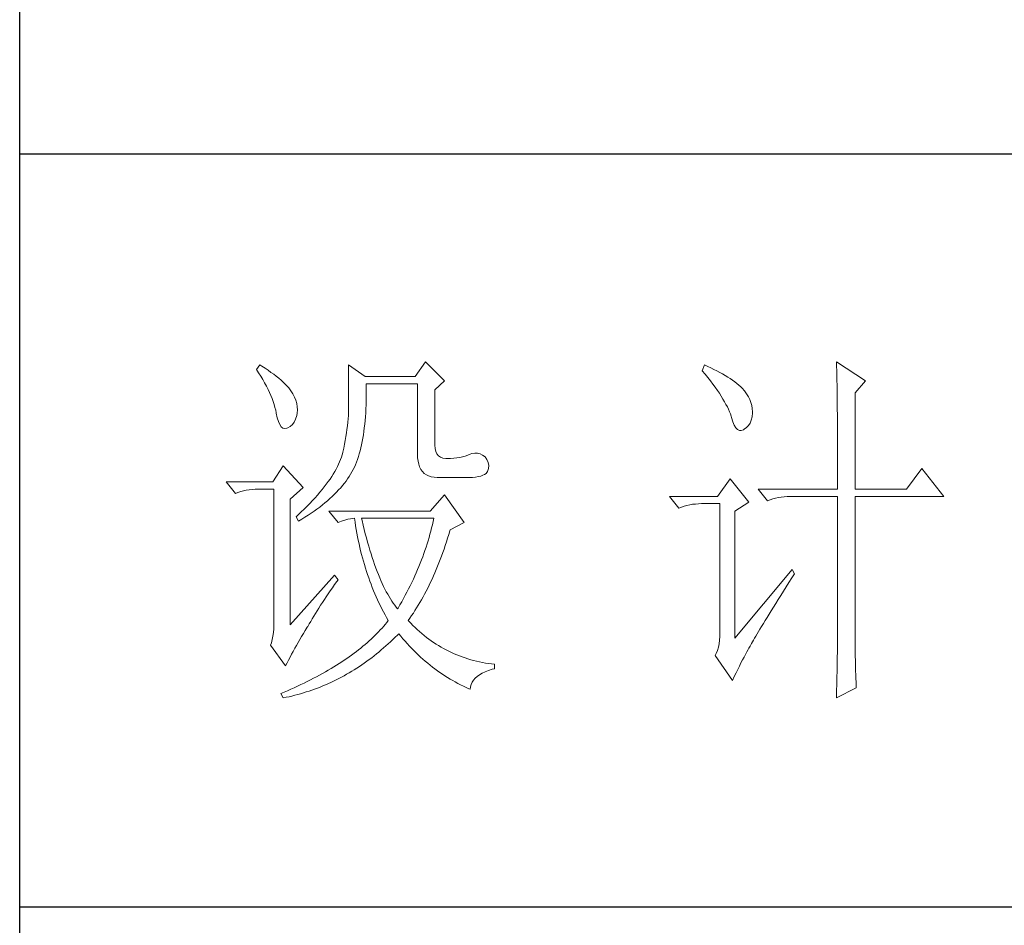
# Model space of a CAD drawing. Units: millimetres. Extents: x -27700 to 184104, y -121311 to -7597.
# Drawn here: x -3993 to -3852, y -62574 to -62443 of the extents above; entities that cross this region are included whole.
import ezdxf

# ---------------------------------------------------------------- set-up
doc = ezdxf.new("R2010")
doc.units = ezdxf.units.MM
doc.layers.add('轮廓线', color=7, linetype='Continuous', lineweight=25)

# ---------------------------------------------------------------- blocks, each defined once
blk = doc.blocks.new('文字')
at = {"layer": '轮廓线', "color": 7, "lineweight": 0}
for p, q in [((3752.05, 1117.17), (3751.59, 1116.58)), ((3751.59, 1116.58), (3751.88, 1116.12)), ((3752.31, 1117), (3752.05, 1117.17)), ((3752.74, 1116.73), (3752.31, 1117)), ((3753.14, 1116.45), (3752.74, 1116.73)), ((3753.52, 1116.18), (3753.14, 1116.45)), ((3763.87, 1117.17), (3763.87, 1111.72)), ((3766.05, 1115.61), (3763.87, 1117.17)), ((3774.13, 1117.56), (3772.73, 1115.61)), ((3776.62, 1115.03), (3774.13, 1117.56)), ((3811.29, 1117.17), (3810.98, 1116.39)), ((3810.98, 1116.39), (3811.36, 1115.93)), ((3811.71, 1116.98), (3811.29, 1117.17)), ((3812.13, 1116.78), (3811.71, 1116.98)), ((3812.54, 1116.58), (3812.13, 1116.78)), ((3812.94, 1116.38), (3812.54, 1116.58)), ((3813.32, 1116.18), (3812.94, 1116.38)), ((3828.86, 1117.56), (3828.87, 1117.33)), ((3832.74, 1115.03), (3828.86, 1117.56)), ((3828.87, 1117.33), (3828.87, 1117.08)), ((3828.87, 1117.08), (3828.88, 1116.82)), ((3828.88, 1116.82), (3828.89, 1116.55)), ((3828.89, 1116.55), (3828.9, 1116.26)), ((3828.9, 1116.26), (3828.91, 1115.95)), ((3751.88, 1116.12), (3752.17, 1115.66)), ((3752.17, 1115.66), (3752.43, 1115.21)), ((3752.43, 1115.21), (3752.68, 1114.77)), ((3753.89, 1115.92), (3753.52, 1116.18)), ((3754.23, 1115.65), (3753.89, 1115.92)), ((3754.56, 1115.39), (3754.23, 1115.65)), ((3754.86, 1115.13), (3754.56, 1115.39)), ((3755.15, 1114.87), (3754.86, 1115.13)), ((3772.73, 1115.61), (3766.05, 1115.61)), ((3775.37, 1113.86), (3776.62, 1115.03)), ((3811.36, 1115.93), (3811.72, 1115.48)), ((3811.72, 1115.48), (3812.07, 1115.04)), ((3812.07, 1115.04), (3812.4, 1114.61)), ((3813.68, 1115.97), (3813.32, 1116.18)), ((3814.04, 1115.76), (3813.68, 1115.97)), ((3814.38, 1115.55), (3814.04, 1115.76)), ((3814.7, 1115.34), (3814.38, 1115.55)), ((3815.01, 1115.13), (3814.7, 1115.34)), ((3815.31, 1114.91), (3815.01, 1115.13)), ((3828.91, 1115.95), (3828.91, 1115.64)), ((3828.91, 1115.64), (3828.92, 1115.3)), ((3828.92, 1115.3), (3828.92, 1114.95)), ((3828.92, 1114.95), (3828.93, 1114.59)), ((3831.34, 1113.47), (3832.74, 1115.03)), ((3752.68, 1114.77), (3752.91, 1114.34)), ((3752.91, 1114.34), (3753.13, 1113.91)), ((3753.13, 1113.91), (3753.32, 1113.49)), ((3755.41, 1114.61), (3755.15, 1114.87)), ((3755.66, 1114.36), (3755.41, 1114.61)), ((3755.89, 1114.11), (3755.66, 1114.36)), ((3756.09, 1113.86), (3755.89, 1114.11)), ((3756.18, 1113.73), (3756.09, 1113.86)), ((3756.44, 1113.31), (3756.18, 1113.73)), ((3766.21, 1114.16), (3766.2, 1114.64)), ((3766.2, 1114.64), (3773.04, 1114.64)), ((3766.21, 1113.57), (3766.21, 1114.16)), ((3773.04, 1114.64), (3773.04, 1105.31)), ((3775.37, 1106.47), (3775.37, 1113.86)), ((3812.4, 1114.61), (3812.7, 1114.19)), ((3812.7, 1114.19), (3812.99, 1113.78)), ((3812.99, 1113.78), (3813.26, 1113.39)), ((3815.59, 1114.69), (3815.31, 1114.91)), ((3815.86, 1114.47), (3815.59, 1114.69)), ((3816.11, 1114.25), (3815.86, 1114.47)), ((3816.28, 1114.07), (3816.11, 1114.25)), ((3816.6, 1113.7), (3816.28, 1114.07)), ((3816.89, 1113.32), (3816.6, 1113.7)), ((3828.93, 1114.59), (3828.94, 1114.21)), ((3828.94, 1114.21), (3828.94, 1113.82)), ((3828.94, 1113.82), (3828.95, 1113.41)), ((3753.32, 1113.49), (3753.51, 1113.09)), ((3753.51, 1113.09), (3753.67, 1112.68)), ((3753.67, 1112.68), (3753.81, 1112.29)), ((3756.66, 1112.88), (3756.44, 1113.31)), ((3756.82, 1112.46), (3756.66, 1112.88)), ((3756.95, 1112.03), (3756.82, 1112.46)), ((3766.19, 1111.87), (3766.2, 1112.42)), ((3766.2, 1112.42), (3766.21, 1112.99)), ((3766.21, 1112.99), (3766.21, 1113.57)), ((3813.26, 1113.39), (3813.51, 1113)), ((3813.51, 1113), (3813.74, 1112.63)), ((3813.74, 1112.63), (3813.95, 1112.27)), ((3817.12, 1112.94), (3816.89, 1113.32)), ((3817.32, 1112.55), (3817.12, 1112.94)), ((3817.47, 1112.16), (3817.32, 1112.55)), ((3828.95, 1113.41), (3828.96, 1112.98)), ((3828.96, 1112.98), (3828.96, 1112.55)), ((3828.96, 1112.55), (3828.97, 1112.09)), ((3831.34, 1100.64), (3831.34, 1113.47)), ((3753.81, 1112.29), (3753.94, 1111.9)), ((3753.94, 1111.9), (3754.05, 1111.52)), ((3754.05, 1111.52), (3754.15, 1111.15)), ((3754.15, 1111.15), (3754.22, 1110.79)), ((3757.02, 1111.6), (3756.95, 1112.03)), ((3757.05, 1111.18), (3757.02, 1111.6)), ((3757.03, 1110.75), (3757.05, 1111.18)), ((3763.86, 1111.3), (3763.85, 1110.87)), ((3763.87, 1111.72), (3763.86, 1111.3)), ((3766.14, 1110.8), (3766.16, 1111.33)), ((3766.16, 1111.33), (3766.19, 1111.87)), ((3813.95, 1112.27), (3814.14, 1111.92)), ((3814.14, 1111.92), (3814.32, 1111.58)), ((3814.32, 1111.58), (3814.47, 1111.26)), ((3814.47, 1111.26), (3814.6, 1110.94)), ((3817.58, 1111.76), (3817.47, 1112.16)), ((3817.64, 1111.35), (3817.58, 1111.76)), ((3817.66, 1110.94), (3817.64, 1111.35)), ((3828.97, 1112.09), (3828.97, 1111.62)), ((3828.97, 1111.62), (3828.97, 1111.14)), ((3828.97, 1111.14), (3828.98, 1110.64)), ((3754.22, 1110.79), (3754.23, 1110.75)), ((3754.23, 1110.75), (3754.36, 1110.13)), ((3754.36, 1110.13), (3754.52, 1109.63)), ((3756.6, 1109.55), (3756.8, 1109.95)), ((3756.8, 1109.95), (3756.95, 1110.42)), ((3756.95, 1110.42), (3757.03, 1110.75)), ((3763.8, 1109.99), (3763.76, 1109.53)), ((3763.83, 1110.44), (3763.8, 1109.99)), ((3763.85, 1110.87), (3763.83, 1110.44)), ((3766.01, 1109.27), (3766.06, 1109.77)), ((3766.06, 1109.77), (3766.1, 1110.28)), ((3766.1, 1110.28), (3766.14, 1110.8)), ((3814.6, 1110.94), (3814.72, 1110.64)), ((3814.72, 1110.64), (3814.81, 1110.34)), ((3814.81, 1110.34), (3814.86, 1110.17)), ((3814.86, 1110.17), (3815.04, 1109.59)), ((3817.36, 1109.43), (3817.51, 1109.82)), ((3817.51, 1109.82), (3817.61, 1110.27)), ((3817.61, 1110.27), (3817.66, 1110.77)), ((3817.66, 1110.77), (3817.66, 1110.94)), ((3828.98, 1110.64), (3828.98, 1110.13)), ((3828.98, 1110.13), (3828.99, 1109.6)), ((3754.52, 1109.63), (3754.7, 1109.23)), ((3754.7, 1109.23), (3754.9, 1108.94)), ((3754.9, 1108.94), (3755.12, 1108.76)), ((3755.12, 1108.76), (3755.37, 1108.7)), ((3755.37, 1108.7), (3755.64, 1108.74)), ((3755.64, 1108.74), (3755.78, 1108.8)), ((3755.78, 1108.8), (3756.1, 1108.98)), ((3756.1, 1108.98), (3756.37, 1109.23)), ((3756.37, 1109.23), (3756.6, 1109.55)), ((3763.65, 1108.59), (3763.58, 1108.11)), ((3763.71, 1109.07), (3763.65, 1108.59)), ((3763.76, 1109.53), (3763.71, 1109.07)), ((3765.89, 1108.32), (3765.96, 1108.79)), ((3765.96, 1108.79), (3766.01, 1109.27)), ((3815.04, 1109.59), (3815.23, 1109.13)), ((3815.23, 1109.13), (3815.45, 1108.78)), ((3815.45, 1108.78), (3815.68, 1108.55)), ((3815.68, 1108.55), (3815.92, 1108.43)), ((3815.92, 1108.43), (3816.18, 1108.43)), ((3816.18, 1108.43), (3816.46, 1108.54)), ((3816.46, 1108.54), (3816.57, 1108.61)), ((3816.57, 1108.61), (3816.89, 1108.83)), ((3816.89, 1108.83), (3817.15, 1109.1)), ((3817.15, 1109.1), (3817.36, 1109.43)), ((3828.99, 1109.6), (3828.99, 1109.06)), ((3828.99, 1109.06), (3828.99, 1108.5)), ((3828.99, 1108.5), (3829, 1107.93)), ((3763.42, 1107.12), (3763.32, 1106.61)), ((3763.5, 1107.62), (3763.42, 1107.12)), ((3763.58, 1108.11), (3763.5, 1107.62)), ((3765.67, 1106.97), (3765.75, 1107.41)), ((3765.75, 1107.41), (3765.83, 1107.85)), ((3765.83, 1107.85), (3765.89, 1108.32)), ((3829, 1107.93), (3829, 1107.34)), ((3829, 1107.34), (3829, 1106.74)), ((3763.22, 1106.09), (3763.1, 1105.56)), ((3763.32, 1106.61), (3763.22, 1106.09)), ((3765.39, 1105.72), (3765.49, 1106.13)), ((3765.49, 1106.13), (3765.58, 1106.54)), ((3765.58, 1106.54), (3765.67, 1106.97)), ((3775.4, 1106.05), (3775.37, 1106.47)), ((3775.48, 1105.66), (3775.4, 1106.05)), ((3829, 1106.74), (3829, 1106.12)), ((3829, 1106.12), (3829.01, 1105.49)), ((3762.8, 1104.58), (3762.67, 1104.27)), ((3762.91, 1104.89), (3762.8, 1104.58)), ((3763.01, 1105.2), (3762.91, 1104.89)), ((3763.09, 1105.5), (3763.01, 1105.2)), ((3763.1, 1105.56), (3763.09, 1105.5)), ((3764.92, 1104.23), (3765.05, 1104.59)), ((3765.05, 1104.59), (3765.17, 1104.96)), ((3765.17, 1104.96), (3765.28, 1105.34)), ((3765.28, 1105.34), (3765.39, 1105.72)), ((3773.04, 1105.31), (3773.06, 1104.81)), ((3773.06, 1104.81), (3773.11, 1104.35)), ((3775.63, 1105.33), (3775.48, 1105.66)), ((3775.83, 1105.07), (3775.63, 1105.33)), ((3776.09, 1104.88), (3775.83, 1105.07)), ((3776.41, 1104.76), (3776.09, 1104.88)), ((3776.8, 1104.71), (3776.41, 1104.76)), ((3777.24, 1104.72), (3776.8, 1104.71)), ((3777.44, 1104.72), (3777.24, 1104.72)), ((3777.88, 1104.75), (3777.44, 1104.72)), ((3778.29, 1104.79), (3777.88, 1104.75)), ((3778.69, 1104.85), (3778.29, 1104.79)), ((3779.06, 1104.93), (3778.69, 1104.85)), ((3779.41, 1105.03), (3779.06, 1104.93)), ((3779.73, 1105.16), (3779.41, 1105.03)), ((3780.04, 1105.31), (3779.73, 1105.16)), ((3780.28, 1105.38), (3780.04, 1105.31)), ((3780.66, 1105.43), (3780.28, 1105.38)), ((3781.02, 1105.41), (3780.66, 1105.43)), ((3781.38, 1105.32), (3781.02, 1105.41)), ((3781.72, 1105.16), (3781.38, 1105.32)), ((3782.06, 1104.92), (3781.72, 1105.16)), ((3782.29, 1104.58), (3782.06, 1104.92)), ((3782.47, 1104.18), (3782.29, 1104.58)), ((3829.01, 1105.49), (3829.01, 1104.84)), ((3829.01, 1104.84), (3829.01, 1104.18)), ((3755.16, 1103.75), (3753.76, 1101.61)), ((3757.81, 1100.84), (3755.16, 1103.75)), ((3762.21, 1103.31), (3762.02, 1102.98)), ((3762.38, 1103.63), (3762.21, 1103.31)), ((3762.53, 1103.95), (3762.38, 1103.63)), ((3762.67, 1104.27), (3762.53, 1103.95)), ((3764.31, 1102.92), (3764.48, 1103.23)), ((3764.48, 1103.23), (3764.64, 1103.54)), ((3764.64, 1103.54), (3764.65, 1103.56)), ((3764.65, 1103.56), (3764.78, 1103.89)), ((3764.78, 1103.89), (3764.92, 1104.23)), ((3773.11, 1104.35), (3773.21, 1103.94)), ((3773.21, 1103.94), (3773.33, 1103.58)), ((3773.33, 1103.58), (3773.5, 1103.25)), ((3773.5, 1103.25), (3773.7, 1102.97)), ((3782.37, 1102.97), (3782.51, 1103.38)), ((3782.54, 1103.78), (3782.47, 1104.18)), ((3782.51, 1103.38), (3782.54, 1103.78)), ((3829.01, 1104.18), (3829.01, 1102.81)), ((3840.21, 1103.36), (3838.18, 1100.64)), ((3843.16, 1099.67), (3840.21, 1103.36)), ((3761.39, 1101.97), (3761.15, 1101.63)), ((3761.62, 1102.31), (3761.39, 1101.97)), ((3761.83, 1102.64), (3761.62, 1102.31)), ((3762.02, 1102.98), (3761.83, 1102.64)), ((3763.52, 1101.71), (3763.74, 1102.01)), ((3763.74, 1102.01), (3763.94, 1102.31)), ((3763.94, 1102.31), (3764.13, 1102.62)), ((3764.13, 1102.62), (3764.31, 1102.92)), ((3773.7, 1102.97), (3773.94, 1102.73)), ((3773.94, 1102.73), (3774.22, 1102.54)), ((3774.22, 1102.54), (3774.53, 1102.39)), ((3774.53, 1102.39), (3774.88, 1102.28)), ((3774.88, 1102.28), (3775.27, 1102.22)), ((3775.27, 1102.22), (3775.68, 1102.2)), ((3775.68, 1102.2), (3778.17, 1102.2)), ((3778.17, 1102.2), (3778.79, 1102.17)), ((3778.79, 1102.17), (3779.36, 1102.16)), ((3779.36, 1102.16), (3779.87, 1102.17)), ((3779.87, 1102.17), (3780.35, 1102.2)), ((3780.35, 1102.2), (3780.77, 1102.24)), ((3780.77, 1102.24), (3781.15, 1102.3)), ((3781.15, 1102.3), (3781.47, 1102.38)), ((3781.47, 1102.38), (3781.75, 1102.48)), ((3781.75, 1102.48), (3781.98, 1102.59)), ((3781.98, 1102.59), (3782.17, 1102.72)), ((3782.17, 1102.72), (3782.3, 1102.86)), ((3782.3, 1102.86), (3782.37, 1102.97)), ((3814.71, 1102), (3813, 1099.67)), ((3817.19, 1098.89), (3814.71, 1102)), ((3829.01, 1102.81), (3829.01, 1102.1)), ((3829.01, 1102.1), (3829.01, 1100.64)), ((3753.76, 1101.61), (3747.54, 1101.61)), ((3747.54, 1101.61), (3748.79, 1100.06)), ((3750.22, 1100.49), (3750.61, 1100.55)), ((3750.61, 1100.55), (3751, 1100.6)), ((3751, 1100.6), (3751.4, 1100.63)), ((3751.4, 1100.63), (3751.81, 1100.64)), ((3751.81, 1100.64), (3753.92, 1100.64)), ((3753.92, 1100.64), (3753.92, 1082.56)), ((3756.09, 1099.28), (3757.81, 1100.84)), ((3760.34, 1100.57), (3760.04, 1100.21)), ((3760.63, 1100.93), (3760.34, 1100.57)), ((3760.89, 1101.28), (3760.63, 1100.93)), ((3761.15, 1101.63), (3760.89, 1101.28)), ((3762.27, 1100.24), (3762.54, 1100.53)), ((3762.54, 1100.53), (3762.81, 1100.82)), ((3762.81, 1100.82), (3763.06, 1101.11)), ((3763.06, 1101.11), (3763.3, 1101.41)), ((3763.3, 1101.41), (3763.52, 1101.71)), ((3818.44, 1100.64), (3819.68, 1099.08)), ((3818.44, 1100.64), (3829.01, 1100.64)), ((3831.34, 1100.64), (3838.18, 1100.64)), ((3748.79, 1100.06), (3749.13, 1100.19)), ((3749.13, 1100.19), (3749.49, 1100.31)), ((3749.49, 1100.31), (3749.85, 1100.41)), ((3749.85, 1100.41), (3750.22, 1100.49)), ((3756.09, 1082.56), (3756.09, 1099.28)), ((3759.4, 1099.48), (3759.06, 1099.11)), ((3759.73, 1099.85), (3759.4, 1099.48)), ((3760.04, 1100.21), (3759.73, 1099.85)), ((3761.05, 1099.09), (3761.38, 1099.38)), ((3761.38, 1099.38), (3761.69, 1099.66)), ((3761.69, 1099.66), (3761.99, 1099.95)), ((3761.99, 1099.95), (3762.27, 1100.24)), ((3776.62, 1099.86), (3774.75, 1097.72)), ((3779.26, 1096.17), (3776.62, 1099.86)), ((3813, 1099.67), (3806.62, 1099.67)), ((3806.62, 1099.67), (3807.87, 1098.11)), ((3819.68, 1099.08), (3820.03, 1099.22)), ((3820.03, 1099.22), (3820.38, 1099.33)), ((3820.38, 1099.33), (3820.75, 1099.43)), ((3820.75, 1099.43), (3821.12, 1099.51)), ((3821.12, 1099.51), (3821.5, 1099.58)), ((3821.5, 1099.58), (3821.9, 1099.62)), ((3821.9, 1099.62), (3822.3, 1099.66)), ((3822.3, 1099.66), (3822.71, 1099.67)), ((3822.71, 1099.67), (3829.01, 1099.67)), ((3829.01, 1099.67), (3829.01, 1082.04)), ((3831.34, 1081.39), (3831.34, 1099.67)), ((3831.34, 1099.67), (3843.16, 1099.67)), ((3757.95, 1097.97), (3757.55, 1097.59)), ((3758.34, 1098.35), (3757.95, 1097.97)), ((3758.71, 1098.73), (3758.34, 1098.35)), ((3759.06, 1099.11), (3758.71, 1098.73)), ((3759.27, 1097.7), (3759.65, 1097.98)), ((3759.65, 1097.98), (3760.02, 1098.25)), ((3760.02, 1098.25), (3760.37, 1098.53)), ((3760.37, 1098.53), (3760.72, 1098.81)), ((3760.72, 1098.81), (3761.05, 1099.09)), ((3807.87, 1098.11), (3808.21, 1098.24)), ((3808.21, 1098.24), (3808.57, 1098.36)), ((3808.57, 1098.36), (3808.93, 1098.46)), ((3808.93, 1098.46), (3809.31, 1098.54)), ((3809.31, 1098.54), (3809.69, 1098.61)), ((3809.69, 1098.61), (3810.08, 1098.65)), ((3810.08, 1098.65), (3810.48, 1098.68)), ((3810.48, 1098.68), (3810.89, 1098.7)), ((3810.89, 1098.7), (3813.31, 1098.7)), ((3813.31, 1098.7), (3813.31, 1081)), ((3815.33, 1097.72), (3817.19, 1098.89)), ((3757.14, 1097.2), (3756.87, 1096.95)), ((3756.87, 1096.95), (3757.18, 1096.36)), ((3757.55, 1097.59), (3757.14, 1097.2)), ((3757.18, 1096.36), (3757.62, 1096.63)), ((3757.62, 1096.63), (3758.05, 1096.89)), ((3758.05, 1096.89), (3758.47, 1097.16)), ((3758.47, 1097.16), (3758.88, 1097.43)), ((3758.88, 1097.43), (3759.27, 1097.7)), ((3761.22, 1097.72), (3762.47, 1096.17)), ((3774.75, 1097.72), (3761.22, 1097.72)), ((3763.36, 1096.5), (3763.75, 1096.62)), ((3763.75, 1096.62), (3764.1, 1096.69)), ((3764.1, 1096.69), (3764.42, 1096.74)), ((3764.42, 1096.74), (3764.65, 1096.75)), ((3764.65, 1096.75), (3764.72, 1096.25)), ((3765.65, 1096.45), (3765.58, 1096.75)), ((3765.58, 1096.75), (3775.22, 1096.75)), ((3775.22, 1096.75), (3775.13, 1096.32)), ((3815.33, 1080.81), (3815.33, 1097.72)), ((3762.47, 1096.17), (3762.93, 1096.35)), ((3762.93, 1096.35), (3763.36, 1096.5)), ((3764.72, 1096.25), (3764.8, 1095.76)), ((3764.8, 1095.76), (3764.88, 1095.26)), ((3764.88, 1095.26), (3764.97, 1094.78)), ((3765.79, 1095.85), (3765.65, 1096.45)), ((3765.94, 1095.26), (3765.79, 1095.85)), ((3766.09, 1094.68), (3765.94, 1095.26)), ((3774.93, 1095.47), (3774.82, 1095.04)), ((3775.03, 1095.9), (3774.93, 1095.47)), ((3775.13, 1096.32), (3775.03, 1095.9)), ((3777.39, 1095.2), (3779.26, 1096.17)), ((3764.97, 1094.78), (3765.06, 1094.3)), ((3765.06, 1094.3), (3765.15, 1093.82)), ((3766.24, 1094.13), (3766.09, 1094.68)), ((3766.39, 1093.58), (3766.24, 1094.13)), ((3774.58, 1094.19), (3774.46, 1093.76)), ((3774.7, 1094.62), (3774.58, 1094.19)), ((3774.82, 1095.04), (3774.7, 1094.62)), ((3776.9, 1093.61), (3777.06, 1094.09)), ((3777.06, 1094.09), (3777.21, 1094.59)), ((3777.21, 1094.59), (3777.36, 1095.09)), ((3777.36, 1095.09), (3777.39, 1095.2)), ((3765.15, 1093.82), (3765.25, 1093.34)), ((3765.25, 1093.34), (3765.36, 1092.87)), ((3765.36, 1092.87), (3765.47, 1092.4)), ((3766.54, 1093.04), (3766.39, 1093.58)), ((3766.69, 1092.52), (3766.54, 1093.04)), ((3774.19, 1092.91), (3774.04, 1092.48)), ((3774.33, 1093.34), (3774.19, 1092.91)), ((3774.46, 1093.76), (3774.33, 1093.34)), ((3776.41, 1092.18), (3776.58, 1092.65)), ((3776.58, 1092.65), (3776.74, 1093.12)), ((3776.74, 1093.12), (3776.9, 1093.61)), ((3765.47, 1092.4), (3765.59, 1091.94)), ((3765.59, 1091.94), (3765.71, 1091.48)), ((3765.71, 1091.48), (3765.83, 1091.03)), ((3766.85, 1092.02), (3766.69, 1092.52)), ((3767.01, 1091.52), (3766.85, 1092.02)), ((3767.17, 1091.04), (3767.01, 1091.52)), ((3773.74, 1091.63), (3773.58, 1091.2)), ((3773.9, 1092.05), (3773.74, 1091.63)), ((3774.04, 1092.48), (3773.9, 1092.05)), ((3776.07, 1091.26), (3776.24, 1091.71)), ((3776.24, 1091.71), (3776.41, 1092.18)), ((3765.83, 1091.03), (3765.97, 1090.58)), ((3765.97, 1090.58), (3766.1, 1090.13)), ((3766.1, 1090.13), (3766.24, 1089.68)), ((3767.33, 1090.58), (3767.17, 1091.04)), ((3767.5, 1090.12), (3767.33, 1090.58)), ((3767.67, 1089.68), (3767.5, 1090.12)), ((3773.24, 1090.35), (3773.06, 1089.92)), ((3773.41, 1090.77), (3773.24, 1090.35)), ((3773.58, 1091.2), (3773.41, 1090.77)), ((3775.54, 1089.93), (3775.72, 1090.37)), ((3775.72, 1090.37), (3775.9, 1090.81)), ((3775.9, 1090.81), (3776.07, 1091.26)), ((3762, 1089.17), (3756.09, 1082.56)), ((3762.47, 1088.58), (3762, 1089.17)), ((3766.24, 1089.68), (3766.39, 1089.25)), ((3766.39, 1089.25), (3766.54, 1088.81)), ((3766.54, 1088.81), (3766.69, 1088.38)), ((3767.84, 1089.26), (3767.67, 1089.68)), ((3768.01, 1088.84), (3767.84, 1089.26)), ((3768.18, 1088.45), (3768.01, 1088.84)), ((3772.68, 1089.07), (3772.49, 1088.64)), ((3772.87, 1089.49), (3772.68, 1089.07)), ((3773.06, 1089.92), (3772.87, 1089.49)), ((3774.98, 1088.65), (3775.17, 1089.07)), ((3775.17, 1089.07), (3775.36, 1089.5)), ((3775.36, 1089.5), (3775.54, 1089.93)), ((3822.95, 1089.95), (3815.33, 1080.81)), ((3822.53, 1088.2), (3822.92, 1088.83)), ((3822.92, 1088.83), (3823.26, 1089.36)), ((3823.26, 1089.36), (3822.95, 1089.95)), ((3761.43, 1087.1), (3761.71, 1087.51)), ((3761.71, 1087.51), (3762, 1087.92)), ((3762, 1087.92), (3762.29, 1088.33)), ((3762.29, 1088.33), (3762.47, 1088.58)), ((3766.69, 1088.38), (3766.85, 1087.96)), ((3766.85, 1087.96), (3767.02, 1087.53)), ((3767.02, 1087.53), (3767.19, 1087.11)), ((3768.35, 1088.06), (3768.18, 1088.45)), ((3768.53, 1087.69), (3768.35, 1088.06)), ((3768.71, 1087.33), (3768.53, 1087.69)), ((3772.08, 1087.78), (3771.86, 1087.36)), ((3772.29, 1088.21), (3772.08, 1087.78)), ((3772.49, 1088.64), (3772.29, 1088.21)), ((3774.2, 1087.04), (3774.4, 1087.44)), ((3774.4, 1087.44), (3774.6, 1087.83)), ((3774.6, 1087.83), (3774.79, 1088.24)), ((3774.79, 1088.24), (3774.98, 1088.65)), ((3821.79, 1087.03), (3822.15, 1087.61)), ((3822.15, 1087.61), (3822.53, 1088.2)), ((3760.64, 1085.92), (3760.89, 1086.31)), ((3760.89, 1086.31), (3761.16, 1086.71)), ((3761.16, 1086.71), (3761.43, 1087.1)), ((3767.19, 1087.11), (3767.36, 1086.7)), ((3767.36, 1086.7), (3767.54, 1086.29)), ((3767.54, 1086.29), (3767.72, 1085.88)), ((3768.89, 1086.98), (3768.71, 1087.33)), ((3769.07, 1086.65), (3768.89, 1086.98)), ((3769.25, 1086.33), (3769.07, 1086.65)), ((3769.44, 1086.02), (3769.25, 1086.33)), ((3771.19, 1086.08), (3770.95, 1085.65)), ((3771.42, 1086.5), (3771.19, 1086.08)), ((3771.64, 1086.93), (3771.42, 1086.5)), ((3771.86, 1087.36), (3771.64, 1086.93)), ((3773.58, 1085.9), (3773.79, 1086.28)), ((3773.79, 1086.28), (3773.99, 1086.66)), ((3773.99, 1086.66), (3774.2, 1087.04)), ((3821.1, 1085.93), (3821.44, 1086.47)), ((3821.44, 1086.47), (3821.79, 1087.03)), ((3759.67, 1084.43), (3759.9, 1084.8)), ((3759.9, 1084.8), (3760.14, 1085.17)), ((3760.14, 1085.17), (3760.39, 1085.54)), ((3760.39, 1085.54), (3760.64, 1085.92)), ((3767.72, 1085.88), (3767.91, 1085.48)), ((3767.91, 1085.48), (3768.11, 1085.08)), ((3768.11, 1085.08), (3768.31, 1084.69)), ((3769.63, 1085.73), (3769.44, 1086.02)), ((3769.82, 1085.45), (3769.63, 1085.73)), ((3770.01, 1085.19), (3769.82, 1085.45)), ((3770.2, 1084.94), (3770.01, 1085.19)), ((3770.4, 1084.69), (3770.2, 1084.94)), ((3770.46, 1084.8), (3770.4, 1084.69)), ((3770.71, 1085.22), (3770.46, 1084.8)), ((3770.95, 1085.65), (3770.71, 1085.22)), ((3772.71, 1084.47), (3772.93, 1084.82)), ((3772.93, 1084.82), (3773.15, 1085.17)), ((3773.15, 1085.17), (3773.37, 1085.54)), ((3773.37, 1085.54), (3773.58, 1085.9)), ((3820.17, 1084.44), (3820.47, 1084.91)), ((3820.47, 1084.91), (3820.78, 1085.41)), ((3820.78, 1085.41), (3821.1, 1085.93)), ((3759.02, 1083.37), (3759.23, 1083.72)), ((3759.23, 1083.72), (3759.45, 1084.07)), ((3759.45, 1084.07), (3759.67, 1084.43)), ((3768.31, 1084.69), (3768.51, 1084.3)), ((3768.51, 1084.3), (3768.72, 1083.91)), ((3768.72, 1083.91), (3768.93, 1083.53)), ((3768.93, 1083.53), (3769.15, 1083.15)), ((3771.8, 1083.14), (3772.03, 1083.46)), ((3772.03, 1083.46), (3772.26, 1083.79)), ((3772.26, 1083.79), (3772.49, 1084.13)), ((3772.49, 1084.13), (3772.71, 1084.47)), ((3819.36, 1083.13), (3819.62, 1083.54)), ((3819.62, 1083.54), (3819.89, 1083.98)), ((3819.89, 1083.98), (3820.17, 1084.44)), ((3753.92, 1082.56), (3753.9, 1082.04)), ((3758.1, 1081.83), (3758.35, 1082.24)), ((3758.35, 1082.24), (3758.43, 1082.36)), ((3758.43, 1082.36), (3758.62, 1082.69)), ((3758.62, 1082.69), (3758.82, 1083.03)), ((3758.82, 1083.03), (3759.02, 1083.37)), ((3768.54, 1082.38), (3768.32, 1082.14)), ((3768.75, 1082.63), (3768.54, 1082.38)), ((3768.96, 1082.89), (3768.75, 1082.63)), ((3769.15, 1083.14), (3768.96, 1082.89)), ((3769.15, 1083.15), (3769.15, 1083.14)), ((3771.85, 1083.08), (3771.8, 1083.14)), ((3772.14, 1082.78), (3771.85, 1083.08)), ((3772.42, 1082.49), (3772.14, 1082.78)), ((3772.72, 1082.2), (3772.42, 1082.49)), ((3773.01, 1081.93), (3772.72, 1082.2)), ((3818.67, 1082), (3818.89, 1082.36)), ((3818.89, 1082.36), (3819.12, 1082.73)), ((3819.12, 1082.73), (3819.36, 1083.13)), ((3753.79, 1081.07), (3753.7, 1080.62)), ((3753.86, 1081.54), (3753.79, 1081.07)), ((3753.9, 1082.04), (3753.86, 1081.54)), ((3757.37, 1080.62), (3757.61, 1081.03)), ((3757.61, 1081.03), (3757.85, 1081.43)), ((3757.85, 1081.43), (3758.1, 1081.83)), ((3767.13, 1080.91), (3766.87, 1080.66)), ((3767.38, 1081.15), (3767.13, 1080.91)), ((3767.63, 1081.4), (3767.38, 1081.15)), ((3767.86, 1081.64), (3767.63, 1081.4)), ((3768.09, 1081.89), (3767.86, 1081.64)), ((3768.32, 1082.14), (3768.09, 1081.89)), ((3769.76, 1080.61), (3770.07, 1080.91)), ((3770.07, 1080.91), (3770.37, 1081.21)), ((3770.37, 1081.21), (3770.55, 1081.39)), ((3770.55, 1081.39), (3770.83, 1081.05)), ((3770.83, 1081.05), (3771.11, 1080.71)), ((3773.31, 1081.66), (3773.01, 1081.93)), ((3773.62, 1081.4), (3773.31, 1081.66)), ((3773.92, 1081.15), (3773.62, 1081.4)), ((3774.23, 1080.9), (3773.92, 1081.15)), ((3774.55, 1080.67), (3774.23, 1080.9)), ((3813.31, 1081), (3813.29, 1080.53)), ((3817.95, 1080.79), (3818.11, 1081.06)), ((3818.11, 1081.06), (3818.29, 1081.35)), ((3818.29, 1081.35), (3818.47, 1081.67)), ((3818.47, 1081.67), (3818.67, 1082)), ((3829.01, 1080.97), (3829, 1080.57)), ((3829.01, 1082.04), (3829.01, 1081.7)), ((3829.01, 1081.7), (3829.01, 1081.34)), ((3829.01, 1081.34), (3829.01, 1080.97)), ((3831.35, 1080.97), (3831.34, 1081.39)), ((3831.35, 1080.5), (3831.35, 1080.97)), ((3753.58, 1080.19), (3753.45, 1079.84)), ((3753.45, 1079.84), (3755.47, 1077.11)), ((3753.7, 1080.62), (3753.58, 1080.19)), ((3756.69, 1079.44), (3756.91, 1079.83)), ((3756.91, 1079.83), (3757.14, 1080.23)), ((3757.14, 1080.23), (3757.37, 1080.62)), ((3765.78, 1079.71), (3765.49, 1079.48)), ((3766.07, 1079.95), (3765.78, 1079.71)), ((3766.34, 1080.18), (3766.07, 1079.95)), ((3766.61, 1080.42), (3766.34, 1080.18)), ((3766.87, 1080.66), (3766.61, 1080.42)), ((3768.53, 1079.49), (3768.84, 1079.76)), ((3768.84, 1079.76), (3769.15, 1080.04)), ((3769.15, 1080.04), (3769.46, 1080.32)), ((3769.46, 1080.32), (3769.76, 1080.61)), ((3771.11, 1080.71), (3771.39, 1080.39)), ((3771.39, 1080.39), (3771.68, 1080.07)), ((3771.68, 1080.07), (3771.97, 1079.75)), ((3771.97, 1079.75), (3772.26, 1079.44)), ((3774.87, 1080.44), (3774.55, 1080.67)), ((3775.19, 1080.22), (3774.87, 1080.44)), ((3775.52, 1080), (3775.19, 1080.22)), ((3775.85, 1079.8), (3775.52, 1080)), ((3776.19, 1079.6), (3775.85, 1079.8)), ((3776.52, 1079.41), (3776.19, 1079.6)), ((3813.13, 1079.61), (3812.99, 1079.17)), ((3813.23, 1080.06), (3813.13, 1079.61)), ((3813.29, 1080.53), (3813.23, 1080.06)), ((3817.19, 1079.45), (3817.26, 1079.58)), ((3817.26, 1079.58), (3817.34, 1079.73)), ((3817.34, 1079.73), (3817.44, 1079.9)), ((3817.44, 1079.9), (3817.55, 1080.09)), ((3817.55, 1080.09), (3817.66, 1080.3)), ((3817.66, 1080.3), (3817.8, 1080.54)), ((3817.8, 1080.54), (3817.95, 1080.79)), ((3829, 1080.16), (3828.99, 1079.74)), ((3828.99, 1079.74), (3828.99, 1079.29)), ((3829, 1080.57), (3829, 1080.16)), ((3831.35, 1080.02), (3831.35, 1080.5)), ((3831.36, 1079.07), (3831.35, 1080.02)), ((3755.86, 1077.88), (3756.06, 1078.27)), ((3756.06, 1078.27), (3756.26, 1078.65)), ((3756.26, 1078.65), (3756.47, 1079.04)), ((3756.47, 1079.04), (3756.69, 1079.44)), ((3763.95, 1078.32), (3763.62, 1078.09)), ((3764.27, 1078.54), (3763.95, 1078.32)), ((3764.59, 1078.78), (3764.27, 1078.54)), ((3764.9, 1079.01), (3764.59, 1078.78)), ((3765.2, 1079.24), (3764.9, 1079.01)), ((3765.49, 1079.48), (3765.2, 1079.24)), ((3766.94, 1078.19), (3767.26, 1078.44)), ((3767.26, 1078.44), (3767.58, 1078.69)), ((3767.58, 1078.69), (3767.9, 1078.95)), ((3767.9, 1078.95), (3768.22, 1079.22)), ((3768.22, 1079.22), (3768.53, 1079.49)), ((3772.26, 1079.44), (3772.56, 1079.14)), ((3772.56, 1079.14), (3772.85, 1078.84)), ((3772.85, 1078.84), (3773.16, 1078.55)), ((3773.16, 1078.55), (3773.46, 1078.27)), ((3773.46, 1078.27), (3773.77, 1077.99)), ((3776.87, 1079.22), (3776.52, 1079.41)), ((3777.21, 1079.05), (3776.87, 1079.22)), ((3777.57, 1078.88), (3777.21, 1079.05)), ((3777.92, 1078.72), (3777.57, 1078.88)), ((3778.28, 1078.57), (3777.92, 1078.72)), ((3778.64, 1078.43), (3778.28, 1078.57)), ((3779.01, 1078.29), (3778.64, 1078.43)), ((3779.38, 1078.16), (3779.01, 1078.29)), ((3812.82, 1078.74), (3812.69, 1078.48)), ((3812.69, 1078.48), (3815.02, 1075.17)), ((3812.99, 1079.17), (3812.82, 1078.74)), ((3816.34, 1077.9), (3816.54, 1078.28)), ((3816.54, 1078.28), (3816.73, 1078.64)), ((3816.73, 1078.64), (3816.92, 1078.98)), ((3816.92, 1078.98), (3817.11, 1079.29)), ((3817.11, 1079.29), (3817.19, 1079.45)), ((3828.97, 1078.36), (3828.96, 1077.86)), ((3828.98, 1078.83), (3828.97, 1078.36)), ((3828.99, 1079.29), (3828.98, 1078.83)), ((3831.37, 1078.59), (3831.36, 1079.07)), ((3831.39, 1077.63), (3831.37, 1078.59)), ((3755.47, 1077.11), (3755.66, 1077.49)), ((3755.66, 1077.49), (3755.86, 1077.88)), ((3761.89, 1076.97), (3761.53, 1076.75)), ((3762.25, 1077.19), (3761.89, 1076.97)), ((3762.6, 1077.41), (3762.25, 1077.19)), ((3762.95, 1077.63), (3762.6, 1077.41)), ((3763.29, 1077.86), (3762.95, 1077.63)), ((3763.62, 1078.09), (3763.29, 1077.86)), ((3764.96, 1076.81), (3765.3, 1077.02)), ((3765.3, 1077.02), (3765.63, 1077.25)), ((3765.63, 1077.25), (3765.96, 1077.47)), ((3765.96, 1077.47), (3766.29, 1077.71)), ((3766.29, 1077.71), (3766.61, 1077.95)), ((3766.61, 1077.95), (3766.94, 1078.19)), ((3773.77, 1077.99), (3774.08, 1077.72)), ((3774.08, 1077.72), (3774.4, 1077.46)), ((3774.4, 1077.46), (3774.72, 1077.2)), ((3774.72, 1077.2), (3775.04, 1076.94)), ((3775.04, 1076.94), (3775.36, 1076.7)), ((3779.75, 1078.04), (3779.38, 1078.16)), ((3780.13, 1077.93), (3779.75, 1078.04)), ((3780.51, 1077.83), (3780.13, 1077.93)), ((3780.9, 1077.73), (3780.51, 1077.83)), ((3781.29, 1077.64), (3780.9, 1077.73)), ((3781.69, 1077.56), (3781.29, 1077.64)), ((3782.08, 1077.48), (3781.69, 1077.56)), ((3782.49, 1077.42), (3782.08, 1077.48)), ((3782.89, 1077.36), (3782.49, 1077.42)), ((3783.3, 1077.31), (3782.89, 1077.36)), ((3783.3, 1076.73), (3783.3, 1077.31)), ((3815.7, 1076.63), (3815.92, 1077.07)), ((3815.92, 1077.07), (3816.13, 1077.5)), ((3816.13, 1077.5), (3816.34, 1077.9)), ((3828.95, 1077.35), (3828.94, 1076.83)), ((3828.96, 1077.86), (3828.95, 1077.35)), ((3831.4, 1077.14), (3831.39, 1077.63)), ((3831.41, 1076.66), (3831.4, 1077.14)), ((3759.6, 1075.66), (3759.19, 1075.45)), ((3759.99, 1075.88), (3759.6, 1075.66)), ((3760.39, 1076.09), (3759.99, 1075.88)), ((3760.77, 1076.31), (3760.39, 1076.09)), ((3761.15, 1076.53), (3760.77, 1076.31)), ((3761.53, 1076.75), (3761.15, 1076.53)), ((3762.56, 1075.42), (3762.91, 1075.6)), ((3762.91, 1075.6), (3763.26, 1075.79)), ((3763.26, 1075.79), (3763.6, 1075.98)), ((3763.6, 1075.98), (3763.94, 1076.18)), ((3763.94, 1076.18), (3764.29, 1076.39)), ((3764.29, 1076.39), (3764.62, 1076.59)), ((3764.62, 1076.59), (3764.96, 1076.81)), ((3775.36, 1076.7), (3775.69, 1076.46)), ((3775.69, 1076.46), (3776.02, 1076.22)), ((3776.02, 1076.22), (3776.36, 1076)), ((3776.36, 1076), (3776.7, 1075.77)), ((3776.7, 1075.77), (3777.04, 1075.56)), ((3780.73, 1075.47), (3781, 1075.71)), ((3781, 1075.71), (3781.31, 1075.93)), ((3781.31, 1075.93), (3781.67, 1076.14)), ((3781.67, 1076.14), (3782.07, 1076.32)), ((3782.07, 1076.32), (3782.52, 1076.5)), ((3782.52, 1076.5), (3783.01, 1076.65)), ((3783.01, 1076.65), (3783.3, 1076.73)), ((3815.02, 1075.17), (3815.25, 1075.68)), ((3815.25, 1075.68), (3815.48, 1076.16)), ((3815.48, 1076.16), (3815.7, 1076.63)), ((3828.92, 1075.72), (3828.91, 1075.14)), ((3828.93, 1076.28), (3828.92, 1075.72)), ((3828.94, 1076.83), (3828.93, 1076.28)), ((3831.44, 1075.68), (3831.41, 1076.66)), ((3831.48, 1074.69), (3831.44, 1075.68)), ((3757.07, 1074.41), (3756.63, 1074.2)), ((3757.51, 1074.61), (3757.07, 1074.41)), ((3757.94, 1074.82), (3757.51, 1074.61)), ((3758.36, 1075.03), (3757.94, 1074.82)), ((3758.78, 1075.24), (3758.36, 1075.03)), ((3759.19, 1075.45), (3758.78, 1075.24)), ((3759.7, 1074.14), (3760.06, 1074.28)), ((3760.06, 1074.28), (3760.43, 1074.43)), ((3760.43, 1074.43), (3760.79, 1074.58)), ((3760.79, 1074.58), (3761.5, 1074.9)), ((3761.5, 1074.9), (3761.86, 1075.07)), ((3761.86, 1075.07), (3762.21, 1075.24)), ((3762.21, 1075.24), (3762.56, 1075.42)), ((3777.04, 1075.56), (3777.38, 1075.35)), ((3777.38, 1075.35), (3777.73, 1075.15)), ((3777.73, 1075.15), (3778.08, 1074.96)), ((3778.08, 1074.96), (3778.43, 1074.76)), ((3778.43, 1074.76), (3778.79, 1074.58)), ((3778.79, 1074.58), (3779.15, 1074.4)), ((3779.15, 1074.4), (3779.52, 1074.23)), ((3780.04, 1074), (3780.09, 1074.33)), ((3780.09, 1074.33), (3780.18, 1074.64)), ((3780.18, 1074.64), (3780.32, 1074.93)), ((3780.32, 1074.93), (3780.5, 1075.21)), ((3780.5, 1075.21), (3780.73, 1075.47)), ((3828.9, 1074.54), (3828.88, 1073.93)), ((3828.91, 1075.14), (3828.9, 1074.54)), ((3831.5, 1074.2), (3831.48, 1074.69)), ((3755.26, 1073.59), (3754.85, 1073.42)), ((3754.85, 1073.42), (3755.16, 1072.84)), ((3755.72, 1073.8), (3755.26, 1073.59)), ((3755.55, 1072.92), (3755.94, 1073)), ((3756.18, 1074), (3755.72, 1073.8)), ((3755.94, 1073), (3756.32, 1073.09)), ((3756.63, 1074.2), (3756.18, 1074)), ((3756.32, 1073.09), (3756.71, 1073.19)), ((3756.71, 1073.19), (3757.09, 1073.29)), ((3757.09, 1073.29), (3757.47, 1073.4)), ((3757.47, 1073.4), (3757.84, 1073.51)), ((3757.84, 1073.51), (3758.22, 1073.63)), ((3758.22, 1073.63), (3758.59, 1073.75)), ((3758.59, 1073.75), (3758.96, 1073.87)), ((3758.96, 1073.87), (3759.33, 1074.01)), ((3759.33, 1074.01), (3759.7, 1074.14)), ((3779.52, 1074.23), (3779.88, 1074.07)), ((3779.88, 1074.07), (3780.04, 1074)), ((3828.86, 1072.84), (3831.5, 1074.2)), ((3828.87, 1073.3), (3828.86, 1072.84)), ((3828.88, 1073.93), (3828.87, 1073.3)), ((3755.16, 1072.84), (3755.55, 1072.92))]:
    blk.add_line(p, q, dxfattribs=at)

msp = doc.modelspace()

# ---------------------------------------------------------------- linework, layer by layer
for p, q in [((-3993.43, -63667.2), (-3993.43, -60632.4)), ((-3615.48, -62462.76), (-3993.43, -62462.76)), ((-3615.48, -62571.03), (-3993.43, -62571.03))]:
    msp.add_line(p, q)

# ---------------------------------------------------------------- block references
at = {"layer": '轮廓线', "color": 0, "linetype": 'ByBlock', "lineweight": 13, "xscale": 1.08, "yscale": 1.08, "zscale": 1.08}
msp.add_blockref('文字', (-8011.08, -63699.6), dxfattribs=at)

doc.saveas('drawing.dxf')
